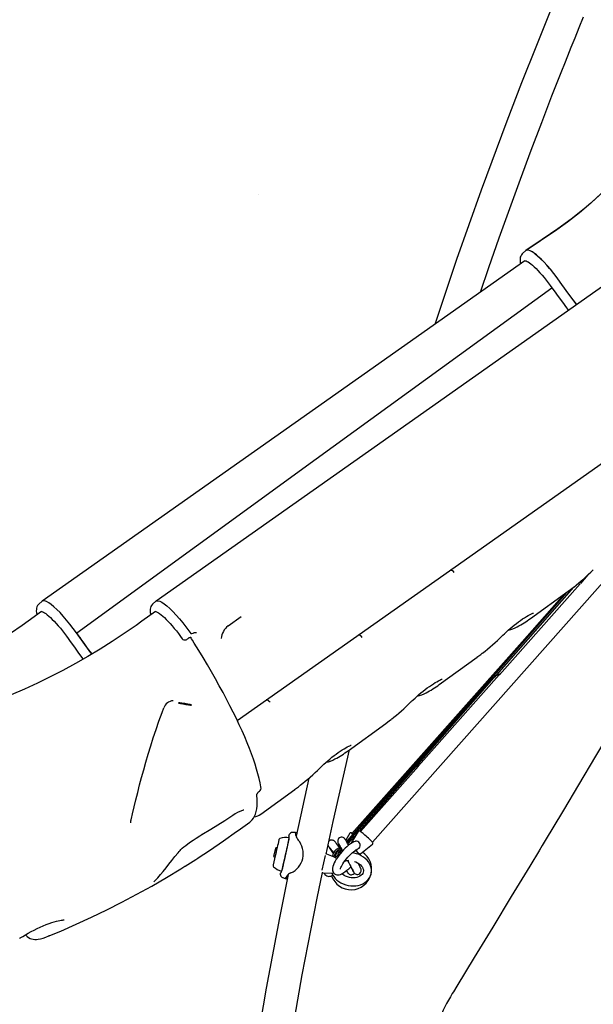
# Model space of a CAD drawing. Extents: x -5383 to 6642, y -965 to 2222.
# Drawn here: x 3516 to 4089, y 77 to 1060 of the extents above; entities that cross this region are included whole.
import ezdxf

# ---------------------------------------------------------------- set-up
doc = ezdxf.new("R2010")
doc.units = 0
doc.header["$LTSCALE"] = 200
doc.linetypes.add('DOT', pattern=[6.35, 0, -6.35])

msp = doc.modelspace()

# ---------------------------------------------------------------- linework, layer by layer
at = {"linetype": 'DOT'}
msp.add_line((-5135.86, 885.67), (5826.2, 885.67), dxfattribs=at)
at = {"color": 7, "linetype": 'Continuous'}
for p, q in [((4021.6, 829.58), (4018.3, 826.56)), ((4021.85, 829.74), (4021.59, 829.48)), ((3868.5, 239.23), (4138.66, 543.8)), ((4083.58, 505.82), (4076.08, 497.37)), ((4069.17, 493.61), (3990.01, 403.56)), ((4075.85, 497.1), (3995.3, 406.3)), ((4077.22, 498.65), (4073.85, 497.3)), ((4059.81, 486.65), (3985.91, 402.71)), ((4062.74, 488.77), (3986.73, 402.14)), ((4026.32, 462.37), (4063.93, 489.63)), ((3538.78, 479.58), (3535.48, 476.56)), ((3652.41, 479.58), (3649.12, 476.56)), ((3538.29, 469.37), (3524.92, 459.67)), ((3651.94, 469.37), (3638.56, 459.67)), ((3724.41, 455.01), (3737.38, 464.46)), ((3724.12, 454.77), (3724.41, 455.01)), ((3678.67, 442.22), (3678.85, 441.94)), ((3684.74, 442.49), (3685.44, 442.97)), ((3686.26, 443.32), (3686.19, 443.3)), ((3686.93, 443.33), (3687.18, 443.28)), ((4025.9, 448.14), (3847.99, 247.94)), ((3935.33, 396.41), (3972.94, 423.67)), ((3989.88, 403.42), (3909.57, 312.06)), ((3995.12, 406.09), (3914.53, 315.23)), ((3986.57, 403.78), (3985.58, 402.34)), ((3991.14, 404.85), (3989.65, 404.22)), ((3996.21, 407.32), (3992.44, 405.39)), ((3985.88, 402.68), (3905.36, 311.22)), ((3986.64, 402.05), (3906.28, 310.46)), ((3844.33, 330.45), (3881.95, 357.71)), ((3914.39, 315.07), (3856.54, 249.85)), ((3915.2, 315.99), (3911.32, 313.52)), ((3905.28, 311.14), (3842.62, 239.97)), ((3906.18, 310.35), (3843.33, 238.71)), ((3909.46, 311.93), (3855.28, 250.3)), ((3904.77, 311.07), (3904.4, 310.13)), ((3910.58, 313.21), (3908.83, 312.36)), ((3805.11, 303.02), (3792.46, 245.05)), ((3756.19, 290.37), (3756.48, 290.59)), ((3757.17, 267.26), (3790.95, 291.75)), ((3734.48, 250.81), (3746.09, 259.23)), ((3846.05, 248.09), (3841.86, 241.28)), ((3853.5, 248.28), (3844.01, 237.48)), ((3854.45, 249.82), (3847.02, 237.71)), ((3856.82, 227.72), (3868.73, 237.16)), ((3773.21, 233.87), (3772.11, 233.53)), ((3773.48, 233.81), (3773.21, 233.87)), ((3831.51, 223.84), (3823.16, 227.32)), ((3836.74, 233.29), (3833.52, 229.63)), ((3837.42, 231.98), (3836.17, 230.55)), ((3848.9, 228.46), (3848.69, 228.86)), ((3853.48, 232.24), (3853.53, 232.26)), ((3770.17, 224.9), (3771.02, 224.12)), ((3771.02, 224.12), (3771.29, 224.05)), ((3828.95, 225.73), (3828.43, 225.12)), ((3841.23, 220.22), (3840.15, 219.16)), ((3776.52, 207.36), (3776.5, 207.37)), ((3784.5, 206.63), (3783.12, 205.16)), ((3818.98, 208.7), (3830.27, 208.18)), ((3650.47, 199.61), (3650.52, 199.67)), ((3546.28, 145.86), (3545.68, 145.58))]:
    msp.add_line(p, q, dxfattribs=at)
for points in [[(4141.34, 1286.83), (4131.36, 1265.3), (4121.94, 1244.71), (4113.07, 1225.09), (4104.74, 1206.43), (4096.92, 1188.75), (4089.63, 1172.06), (4082.83, 1156.36), (4076.52, 1141.66), (4070.44, 1127.35), (4064.87, 1114.14), (4059.82, 1102.05), (4055.27, 1091.09), (4051.1, 1080.99), (4046.97, 1070.9), (4032.19, 1034.3), (4017.41, 996.83), (4002.69, 958.58), (3977.13, 889.78), (3952.62, 820.6), (3930.73, 755.74)], [(3976.42, 787.96), (3984.78, 812.68), (3995.09, 842.14), (4005.59, 871.53), (4016.28, 900.85), (4027.03, 929.75), (4037.52, 957.42), (4047.73, 983.86), (4057.62, 1009.07), (4060.46, 1016.22), (4063.58, 1024.03), (4067.01, 1032.6), (4070.77, 1041.93), (4074.85, 1052), (4079.27, 1062.82)], [(4094.8, 884.48), (4081.96, 872.97), (4068.34, 861.88), (4053.68, 851.09), (4038.04, 840.55), (4021.83, 829.76)], [(4096.78, 886.35), (4086.42, 876.85), (4075.14, 867.29), (4063.13, 857.92), (4050.15, 848.65), (4036.29, 839.39), (4021.84, 829.77)], [(4018.32, 826.54), (4018.05, 826.33), (4017.18, 825.24), (4016.56, 824.06), (4016.15, 822.8), (4015.94, 821.43), (4015.91, 819.89), (4016.1, 818.05), (4016.49, 816.21)], [(4056.02, 797.98), (4052.81, 802.41), (4049.51, 806.71), (4046.17, 810.83), (4042.84, 814.69), (4039.58, 818.23), (4036.44, 821.39), (4033.47, 824.12), (4030.71, 826.38), (4028.23, 828.14), (4026.04, 829.35), (4024.2, 830.01), (4022.72, 830.1), (4021.64, 829.62), (4021.61, 829.57)], [(4056.02, 797.98), (4053.49, 801.49), (4050.87, 804.97), (4048.18, 808.38), (4045.45, 811.69), (4042.7, 814.84), (4039.98, 817.81), (4037.31, 820.54), (4034.73, 822.99), (4032.28, 825.13), (4029.99, 826.93), (4027.88, 828.35), (4026, 829.37), (4024.37, 829.97), (4023.02, 830.13), (4022.53, 830)], [(4020.76, 819.22), (3811.81, 671.9), (3538.97, 479.74)], [(4134.39, 819.22), (3925.45, 671.96), (3652.62, 479.74)], [(4021.09, 819.4), (4021.12, 819.4), (4021.46, 819.34), (4022.07, 819.15), (4022.91, 818.76), (4023.98, 818.15), (4025.25, 817.3), (4026.7, 816.2), (4028.3, 814.87), (4030.04, 813.3), (4031.88, 811.53), (4033.8, 809.55), (4035.8, 807.4), (4037.83, 805.09), (4039.89, 802.64), (4041.96, 800.08), (4044.02, 797.43), (4046.04, 794.71), (4047.68, 792.42)], [(4072.47, 775.57), (4071.57, 776.74), (4063.7, 787.28), (4056.02, 797.98)], [(4072.46, 775.57), (4067.57, 782.05), (4061.93, 789.7), (4056.02, 797.98)], [(3573.42, 448.06), (3812.43, 621.64), (4047.48, 792.34)], [(4047.68, 792.42), (4049.83, 789.38), (4053.96, 783.64), (4058.14, 777.93), (4062.37, 772.28), (4064.26, 769.79)], [(4281.85, 647.78), (4279.91, 644.44), (4262.34, 614.4), (4243.01, 581.48), (4221.22, 544.47), (4195.25, 500.44), (4159.92, 440.67), (4125.17, 382.01), (4091.36, 325.08), (4074.28, 296.39), (4059.18, 271.1), (4048.69, 253.6), (4042.09, 242.62), (4038.01, 235.92), (4035.18, 231.35)], [(3733.56, 360.69), (3951.2, 514.05), (4116.32, 630.4)], [(4063.9, 489.68), (4067.59, 492.35), (4069.21, 493.64)], [(3535.5, 476.54), (3535.23, 476.33), (3534.36, 475.24), (3533.74, 474.06), (3533.33, 472.8), (3533.12, 471.43), (3533.09, 469.89), (3533.28, 468.05), (3533.71, 466.04)], [(3573.2, 447.98), (3569.99, 452.41), (3566.69, 456.71), (3563.35, 460.83), (3560.02, 464.69), (3556.76, 468.23), (3553.62, 471.39), (3550.65, 474.12), (3547.89, 476.38), (3545.41, 478.14), (3543.22, 479.35), (3541.38, 480.01), (3539.9, 480.1), (3538.82, 479.62), (3538.79, 479.57)], [(3649.08, 476.53), (3648.16, 475.48), (3647.49, 474.31), (3647.04, 473.07), (3646.79, 471.73), (3646.72, 470.24), (3646.86, 468.47), (3647.27, 466.33), (3647.35, 466.04)], [(3652.67, 479.67), (3653.16, 480.01), (3654.51, 480.1), (3656.24, 479.62), (3658.33, 478.58), (3660.72, 476.99), (3663.39, 474.89), (3666.3, 472.3), (3669.39, 469.27), (3672.62, 465.84), (3675.94, 462.07), (3679.28, 458.03), (3683.27, 452.88), (3687.14, 447.55)], [(3538.27, 469.4), (3538.3, 469.4), (3538.64, 469.34), (3539.25, 469.15), (3540.09, 468.76), (3541.16, 468.15), (3542.43, 467.3), (3543.88, 466.2), (3545.48, 464.87), (3547.22, 463.3), (3549.06, 461.53), (3550.98, 459.55), (3552.98, 457.4), (3555.01, 455.09), (3557.07, 452.64), (3559.14, 450.08), (3561.2, 447.43), (3563.22, 444.71), (3564.86, 442.42)], [(3651.91, 469.4), (3651.95, 469.4), (3652.31, 469.34), (3652.93, 469.13), (3653.79, 468.73), (3654.87, 468.11), (3656.15, 467.25), (3657.6, 466.14), (3659.21, 464.79), (3660.95, 463.21), (3662.8, 461.42), (3664.73, 459.44), (3666.72, 457.28), (3668.76, 454.96), (3670.82, 452.51), (3672.89, 449.94), (3674.94, 447.29), (3676.96, 444.56), (3678.65, 442.2)], [(3998.05, 445.04), (3998.7, 445.69), (4000.31, 447.24), (4002.08, 448.9), (4003.97, 450.61), (4005.95, 452.34), (4008, 454.08), (4010.1, 455.79), (4012.2, 457.43), (4014.31, 459.01), (4016.39, 460.51), (4018.39, 461.88), (4020.35, 463.16), (4022.21, 464.31), (4023.89, 465.29), (4025.46, 466.15), (4026.82, 466.84), (4027.9, 467.34), (4028.63, 467.65), (4029.08, 467.81), (4029.24, 467.86), (4029.23, 467.86)], [(3524.92, 459.67), (3518.95, 455.39), (3507.18, 447.25)], [(3638.56, 459.67), (3632.59, 455.39), (3620.82, 447.25), (3608.89, 439.38), (3596.8, 431.77), (3584.55, 424.44), (3572.16, 417.38), (3559.62, 410.6), (3546.94, 404.1), (3534.13, 397.88), (3521.19, 391.95), (3508.13, 386.31)], [(3564.86, 442.42), (3567.01, 439.38), (3571.14, 433.64), (3575.32, 427.93), (3579.55, 422.28), (3579.92, 421.8)], [(3588.65, 426.89), (3581.45, 436.5), (3573.2, 447.98)], [(3588.83, 427), (3587.29, 429.03), (3585.64, 431.23), (3583.62, 433.93), (3581.45, 436.88), (3579.77, 439.18), (3577.95, 441.7), (3576.75, 443.37), (3575.21, 445.53), (3574.09, 447.11), (3573.42, 448.06)], [(3686.18, 443.29), (3686.28, 443.31), (3686.56, 443.33)], [(3687.14, 447.55), (3687.17, 447.51), (3687.29, 447.42), (3687.57, 447.33), (3688.16, 447.34), (3689.57, 447.71), (3690.17, 447.94)], [(3688.88, 440.8), (3687.99, 442.19), (3687.27, 443.29)], [(3687.36, 443.25), (3687.57, 443.22), (3687.89, 443.1), (3688.01, 443.04), (3688, 443.04)], [(3678.79, 442.02), (3678.92, 441.87), (3679.35, 441.5)], [(3757.44, 292.88), (3757.22, 294.3), (3756.45, 298.45), (3755.49, 302.79), (3754.33, 307.33), (3752.99, 312.06), (3751.45, 316.98), (3749.73, 322.08), (3747.83, 327.35), (3745.75, 332.8), (3743.49, 338.42), (3741.05, 344.19), (3738.45, 350.12), (3735.67, 356.2), (3732.74, 362.42), (3729.64, 368.77), (3726.38, 375.24), (3722.98, 381.83), (3719.42, 388.53), (3715.72, 395.34), (3711.87, 402.23), (3707.9, 409.22), (3703.79, 416.27), (3699.56, 423.4), (3695.2, 430.59), (3690.73, 437.83), (3688.88, 440.8)], [(3972.91, 423.72), (3976.59, 426.39), (3978.22, 427.68)], [(3907.06, 379.08), (3907.71, 379.72), (3909.32, 381.28), (3911.09, 382.94), (3912.98, 384.65), (3914.95, 386.38), (3917.01, 388.12), (3919.11, 389.83), (3921.21, 391.47), (3923.32, 393.05), (3925.4, 394.55), (3927.4, 395.92), (3929.36, 397.2), (3931.21, 398.35), (3932.9, 399.33), (3934.47, 400.19), (3935.83, 400.88), (3936.9, 401.38), (3937.64, 401.68), (3938.08, 401.85), (3938.25, 401.9), (3938.24, 401.9)], [(3627.95, 262.9), (3629.03, 267.45), (3630.7, 274.41), (3632.44, 281.54), (3634.26, 288.83), (3636.17, 296.26), (3638.15, 303.75), (3640.24, 311.38), (3642.45, 319.17), (3644.78, 327.11), (3647.25, 335.18), (3649.86, 343.38), (3652.62, 351.67), (3655.53, 360.05), (3658.6, 368.49), (3660.41, 373.23)], [(3881.92, 357.75), (3885.6, 360.43), (3887.23, 361.72)], [(3816.07, 313.12), (3816.71, 313.76), (3818.33, 315.32), (3820.1, 316.98), (3821.99, 318.69), (3823.96, 320.42), (3826.02, 322.16), (3828.12, 323.86), (3830.21, 325.5), (3832.33, 327.09), (3834.41, 328.59), (3836.41, 329.96), (3838.37, 331.24), (3840.22, 332.39), (3841.9, 333.37), (3843.48, 334.23), (3844.84, 334.92), (3845.91, 335.42), (3846.65, 335.72), (3847.09, 335.89), (3847.26, 335.94), (3847.24, 335.94)], [(3822.53, 227.36), (3829.31, 259.67), (3845.54, 331.32)], [(3790.92, 291.79), (3794.61, 294.46), (3796.24, 295.76)], [(3746.04, 259.24), (3746.84, 259.81), (3748.38, 261.3), (3749.72, 263.01), (3750.87, 264.97), (3751.82, 267.17), (3752.57, 269.63), (3753.12, 272.36), (3753.45, 275.34), (3753.58, 278.56), (3753.49, 282.01), (3753.19, 285.68), (3753.05, 286.89)], [(3753.05, 286.65), (3753.05, 286.64), (3753.11, 286.81), (3753.31, 287.24), (3753.68, 287.83), (3754.26, 288.59), (3754.98, 289.35), (3755.77, 290.05), (3756.19, 290.35)], [(3698.27, 246.79), (3707.34, 252.16), (3721.33, 260.8), (3729.34, 265.97)], [(3627.27, 258.55), (3627.45, 260.39), (3627.68, 261.58)], [(3627.67, 261.57), (3627.74, 261.99), (3627.95, 262.89)], [(3675.58, 229.81), (3675.9, 230.21), (3676.56, 230.93), (3677.48, 231.85), (3678.74, 233.03), (3680.29, 234.37), (3682.16, 235.89), (3684.41, 237.62), (3686.88, 239.41), (3689.62, 241.3), (3692.67, 243.31), (3696.13, 245.47), (3698.29, 246.76)], [(3694.77, 223.62), (3705.9, 230.91), (3719.9, 240.46), (3733.02, 249.75), (3734.48, 250.81)], [(3698.66, 247.48), (3698.49, 246.94), (3698.3, 246.76)], [(3791.72, 248.7), (3790.77, 248.75), (3789.08, 248.85)], [(3793.18, 248.37), (3792.23, 248.42), (3791.7, 248.45)], [(3848.09, 248.05), (3847.78, 248.27), (3847.5, 248.42), (3847.26, 248.52), (3846.98, 248.57), (3846.66, 248.54), (3846.31, 248.37), (3846.05, 248.07), (3846.03, 248.03)], [(3861.08, 246.3), (3860.45, 246.83), (3859.3, 247.78), (3858.26, 248.61), (3857.35, 249.29), (3856.61, 249.81), (3856, 250.16), (3855.59, 250.3), (3855.16, 250.3), (3854.77, 250.15), (3854.46, 249.84), (3854.43, 249.76)], [(3868.7, 237.16), (3868.95, 237.39), (3869.1, 237.77), (3869.12, 238.09), (3869.06, 238.35), (3868.95, 238.6), (3868.75, 238.92), (3868.27, 239.51), (3867.64, 240.21), (3866.78, 241.08), (3865.78, 242.06), (3864.66, 243.12), (3863.46, 244.21), (3862.22, 245.31), (3861.08, 246.3)], [(3775.3, 241.91), (3774.33, 237.59), (3773.94, 235.88), (3773.52, 233.98), (3772.59, 229.83), (3772.11, 227.68), (3771.63, 225.57)], [(3785.16, 242.03), (3780.41, 220.85), (3779.91, 218.59), (3779.44, 216.51), (3778.37, 211.75)], [(3785.38, 243.44), (3785.28, 243.02), (3785.12, 242.31), (3784.59, 239.92), (3784.22, 238.29), (3783.8, 236.42), (3783.34, 234.35), (3782.84, 232.11), (3782.31, 229.77), (3781.23, 224.94), (3780.69, 222.56)], [(3836.1, 233.29), (3835.68, 233.84), (3834.59, 235.3), (3833.62, 236.59), (3832.78, 237.69), (3832.08, 238.58), (3831.53, 239.28), (3831.05, 239.84), (3830.76, 240.13), (3830.43, 240.41), (3829.99, 240.7), (3829.37, 241), (3828.58, 241.2), (3827.65, 241.23), (3826.65, 241.01), (3825.71, 240.53), (3825.19, 240.05)], [(3851.79, 240.08), (3851.39, 239.98), (3849.94, 239.43), (3848.27, 238.54), (3846.54, 237.4), (3844.83, 236.09), (3843.14, 234.64), (3841.45, 233.06), (3839.79, 231.36), (3838.16, 229.58), (3836.6, 227.73), (3835.11, 225.84), (3833.73, 223.95), (3832.48, 222.06), (3831.36, 220.21), (3830.4, 218.4), (3829.62, 216.63), (3829.02, 214.87), (3828.7, 213.21), (3828.65, 211.89), (3828.82, 210.69), (3829.23, 209.58), (3829.86, 208.57), (3830.83, 207.65), (3831.91, 207.04), (3833.03, 206.71), (3834.16, 206.62), (3835.31, 206.73), (3836.56, 207.05), (3838.01, 207.65), (3839.71, 208.6), (3841.44, 209.77), (3843.15, 211.11), (3844.84, 212.58), (3846.52, 214.19), (3847.08, 214.76)], [(3844.79, 236.06), (3844.6, 236.4), (3843.76, 237.92), (3843.03, 239.25), (3842.4, 240.36), (3841.88, 241.25), (3841.47, 241.93), (3841.25, 242.27), (3841.09, 242.49), (3840.84, 242.79), (3840.53, 243.1), (3840.01, 243.5), (3839.34, 243.84), (3838.49, 244.07), (3837.5, 244.11), (3836.48, 243.88), (3835.53, 243.38), (3834.76, 242.67), (3834.26, 241.9), (3833.98, 241.13), (3833.86, 240.41), (3833.86, 239.78), (3833.93, 239.3), (3834.01, 238.96), (3834.09, 238.71), (3834.19, 238.44), (3834.34, 238.1), (3834.68, 237.36), (3835.12, 236.47), (3835.72, 235.29), (3836.42, 233.91), (3837.22, 232.35), (3838.12, 230.63), (3838.61, 229.69)], [(3834.66, 237.73), (3834.66, 237.74), (3834.72, 237.64), (3834.9, 237.35), (3835.23, 236.77), (3835.73, 235.91), (3836.36, 234.78), (3837.12, 233.41), (3837.97, 231.85), (3838.82, 230.3)], [(3853.52, 232.28), (3853.98, 232.45), (3855.26, 233.25), (3856.02, 234.18), (3856.41, 235.42), (3856.32, 236.74), (3855.83, 237.97), (3855.03, 239.02), (3853.93, 239.82), (3852.8, 240.16), (3851.8, 240.08)], [(3650.52, 199.69), (3651.41, 200.58), (3654.2, 203.58), (3656.98, 206.75), (3659.72, 210.02), (3662.6, 213.56), (3665.51, 217.22), (3668.48, 220.98), (3671.5, 224.8), (3674.58, 228.67), (3675.54, 229.87)], [(3770.17, 224.9), (3770.86, 227.97), (3771.13, 229.18), (3771.4, 230.4), (3771.65, 231.52), (3772.09, 233.48), (3772.11, 233.53)], [(3773.21, 233.87), (3773.21, 233.87), (3772.58, 231.07), (3772, 228.48), (3771.71, 227.19), (3771.02, 224.12)], [(3825.15, 234.43), (3825.15, 234.44), (3825.23, 234.34), (3825.46, 234.06), (3825.89, 233.51), (3826.52, 232.7), (3827.32, 231.65), (3828.27, 230.39), (3829.35, 228.96), (3829.79, 228.37)], [(3828.02, 208.28), (3828.76, 206.66), (3829.95, 204.76), (3831.4, 202.98), (3833.11, 201.33), (3835.04, 199.85), (3837.17, 198.56), (3839.45, 197.48), (3841.85, 196.62), (3844.34, 196), (3846.87, 195.63), (3849.42, 195.52), (3851.94, 195.67), (3854.39, 196.08), (3856.74, 196.75), (3858.95, 197.67), (3860.97, 198.83), (3862.78, 200.22), (3864.32, 201.81), (3865.58, 203.55), (3866.54, 205.43), (3867.19, 207.4), (3867.52, 209.42), (3867.54, 211.48), (3867.26, 213.53), (3866.67, 215.55), (3865.78, 217.53), (3864.61, 219.42), (3863.17, 221.21), (3861.47, 222.87), (3859.55, 224.36), (3857.43, 225.66), (3855.16, 226.75), (3852.76, 227.62), (3850.28, 228.25), (3848.33, 228.55)], [(3836.64, 212.3), (3836.64, 212.31), (3836.69, 212.58), (3836.84, 213.11), (3837.14, 213.91), (3837.62, 214.95), (3838.29, 216.21), (3839.14, 217.64), (3840.17, 219.18), (3841.34, 220.81), (3842.62, 222.46), (3844, 224.1), (3845.42, 225.68), (3846.87, 227.16), (3848.29, 228.51), (3849.64, 229.69), (3850.89, 230.67), (3851.98, 231.43), (3852.87, 231.95), (3853.42, 232.22), (3853.48, 232.24)], [(3852.83, 229.66), (3853.11, 229.43), (3853.99, 228.73), (3854.73, 228.17), (3855.33, 227.77), (3855.64, 227.61), (3855.9, 227.52), (3856.22, 227.49), (3856.56, 227.57), (3856.79, 227.71)], [(3856.06, 226.32), (3856.5, 227.07), (3856.84, 227.73)], [(4035.15, 231.29), (4025.5, 215.25), (4007.13, 184.81), (3988.71, 154.42), (3970.23, 124.07), (3952.67, 95.36), (3949.36, 89.96)], [(3681.31, 215.05), (3681.73, 215.3), (3684.15, 216.84), (3686.9, 218.59), (3689.69, 220.36), (3692.21, 221.96), (3694.2, 223.22), (3694.78, 223.6)], [(3771.63, 225.57), (3769.62, 216.6), (3769.51, 216.1), (3769.47, 215.96)], [(3780.69, 222.56), (3779.26, 216.17), (3778.54, 212.96), (3777.93, 210.27)], [(3818.34, 211.19), (3821.61, 225.8)], [(3850.68, 219.87), (3852.01, 219.4), (3853.72, 218.57), (3855.26, 217.59), (3856.6, 216.49), (3857.7, 215.3), (3858.55, 214.07), (3859.14, 212.84), (3859.48, 211.61), (3859.57, 210.41), (3859.39, 209.21), (3858.91, 208), (3858.23, 206.99), (3857.32, 206.08), (3856.1, 205.21), (3854.66, 204.51), (3853.04, 203.98), (3851.27, 203.64), (3849.4, 203.52), (3847.46, 203.61), (3845.53, 203.92), (3843.63, 204.44), (3841.84, 205.16), (3840.18, 206.05), (3838.71, 207.08), (3838.05, 207.68)], [(3844.03, 220.57), (3844.14, 220.36), (3845.15, 218.45), (3846.1, 216.64), (3846.97, 214.96), (3847.75, 213.46), (3848.41, 212.16), (3848.95, 211.09), (3849.34, 210.29), (3849.55, 209.84), (3849.62, 209.69), (3849.62, 209.7)], [(3846.78, 214.45), (3847.12, 213.83), (3847.9, 212.42), (3848.58, 211.22), (3849.14, 210.23), (3849.59, 209.47), (3850, 208.83), (3850.22, 208.54), (3850.49, 208.23), (3850.87, 207.88), (3851.45, 207.5), (3852.19, 207.19), (3853.09, 207.02), (3854.11, 207.07), (3855.12, 207.4), (3856.07, 208.04), (3856.71, 208.79), (3857.11, 209.57), (3857.32, 210.32), (3857.38, 211.01), (3857.35, 211.58), (3857.26, 212), (3857.18, 212.28), (3857.1, 212.54), (3856.98, 212.81), (3856.77, 213.29), (3856.4, 214.07), (3855.92, 215.03), (3855.29, 216.27), (3854.55, 217.71), (3854.3, 218.2)], [(3546.44, 145.93), (3557.43, 150.5), (3572.89, 157.26), (3588.23, 164.32), (3603.44, 171.67), (3618.52, 179.29), (3633.46, 187.21), (3648.25, 195.4), (3662.9, 203.87), (3677.39, 212.61), (3681.3, 215.07)], [(3784.53, 206.82), (3775.8, 163.75), (3762.61, 93.5), (3750.46, 23.06)], [(3784.96, 29.8), (3798.5, 106.65), (3813.29, 183.28), (3818.64, 208.8)], [(3820.48, 208.63), (3820.65, 208.04), (3821.21, 207.05), (3822, 206.2), (3823.02, 205.55), (3824.07, 205.18), (3825.11, 205.06), (3826.13, 205.13), (3827.18, 205.38), (3828.37, 205.84), (3829.05, 206.2)], [(3842.41, 210.53), (3842.97, 209.8), (3843.61, 208.99), (3844.11, 208.36), (3844.36, 208.08), (3844.61, 207.82), (3844.92, 207.54), (3845.29, 207.27), (3845.88, 206.95), (3846.62, 206.71), (3847.5, 206.62), (3848.49, 206.75), (3849.46, 207.14), (3850.31, 207.79), (3850.58, 208.15)], [(3778.97, 203.8), (3780.54, 203.16), (3781.42, 202.8)], [(3783.12, 205.16), (3782.14, 203.8), (3781.46, 202.91)], [(3781.55, 203.02), (3782, 202.83), (3782.88, 202.48)], [(3782.93, 202.6), (3782.93, 202.58), (3783.41, 203.2), (3783.95, 203.92)], [(3516.49, 143.19), (3517.05, 143.55), (3519.5, 145.08), (3522.15, 146.65), (3524.96, 148.26), (3527.91, 149.87), (3530.95, 151.45), (3534, 152.96), (3537.01, 154.36), (3540.02, 155.68), (3542.98, 156.9), (3545.82, 157.99), (3548.5, 158.93), (3550.96, 159.72), (3553.18, 160.35), (3554.94, 160.78), (3556.6, 161.12), (3558.03, 161.35), (3559.2, 161.47), (3559.98, 161.51), (3560.45, 161.51), (3560.64, 161.49), (3560.62, 161.49)], [(3522.22, 146.69), (3522.55, 146.24), (3523.88, 144.95), (3525.32, 143.92), (3526.84, 143.16), (3528.38, 142.63), (3529.94, 142.3), (3531.53, 142.16), (3533.19, 142.18), (3534.98, 142.36), (3537.09, 142.76), (3539.82, 143.5), (3542.55, 144.41), (3545.6, 145.58), (3545.74, 145.63)], [(3949.36, 89.96), (3948.3, 88.21), (3946.33, 84.86), (3944.44, 81.5), (3942.63, 78.14), (3940.92, 74.8), (3939.32, 71.51), (3937.83, 68.29), (3936.48, 65.14), (3935.26, 62.1), (3934.18, 59.17), (3933.25, 56.38), (3932.48, 53.72), (3931.88, 51.2), (3931.46, 48.82), (3931.23, 46.57), (3931.23, 44.4), (3931.47, 42.61), (3931.9, 41.13), (3932.53, 39.87), (3933.34, 38.79), (3934.34, 37.91), (3934.79, 37.67)]]:
    msp.add_lwpolyline(points, dxfattribs=at)
msp.add_lwpolyline([(3687.62, 375.95), (3687.85, 375.98), (3687.72, 376.07), (3687.26, 376.21), (3686.48, 376.4), (3685.43, 376.63), (3684.17, 376.88), (3682.76, 377.14), (3681.28, 377.4), (3679.81, 377.64), (3678.42, 377.85), (3677.2, 378.02), (3676.21, 378.14), (3675.49, 378.2), (3675.1, 378.2), (3675.06, 378.14), (3675.35, 378.02), (3675.97, 377.85), (3676.89, 377.64), (3678.06, 377.4), (3679.4, 377.14), (3680.86, 376.88), (3682.35, 376.63), (3683.78, 376.4), (3685.1, 376.21), (3686.21, 376.07), (3687.07, 375.98)], close=True, dxfattribs=at)
for centre, radius, start, end in [((3954.91, 643.59), 188.56, 307.39245, 315.32625), ((3945.07, 504.59), 6.37, 36.19683, 76.42206), ((3969.47, 538.35), 94.86, 297.40488, 306.78852), ((3735.55, 440.84), 17.99, 128.10477, 174.52345), ((3999.74, 476.59), 26.14, 279.91028, 300.84323), ((3679.95, 448.33), 7.56, 283.63289, 309.3531), ((3686.42, 441.62), 1.67, 95.21459, 127.08805), ((3686.67, 439.61), 3.73, 67.28512, 91.75243), ((3686.66, 439.62), 3.71, 67.21814, 88.91936), ((3691.59, 444.66), 3.57, 69.80115, 113.46356), ((3853.13, 439.79), 6.37, 36.19548, 76.55098), ((3863.91, 577.62), 188.56, 307.39268, 315.32667), ((3681.05, 443.63), 2.72, 231.3006, 283.51278), ((3878.48, 472.39), 94.86, 297.40467, 306.7885), ((3908.75, 410.63), 26.14, 279.9112, 300.84421), ((3669.95, 370.26), 9.98, 92.20367, 162.64901), ((3761.19, 374.99), 6.38, 36.19402, 76.68078), ((3772.92, 511.66), 188.56, 307.39274, 315.32639), ((3787.49, 406.43), 94.86, 297.40369, 306.78912), ((3817.75, 344.67), 26.14, 279.91544, 300.84378), ((3681.93, 445.7), 188.56, 307.39282, 315.32545), ((3755.34, 292.42), 2.13, 301.95657, 13.42004), ((3752.44, 232.17), 40.89, 109.4108, 124.36287), ((3741.24, 264.19), 6.97, 98.63441, 109.89763), ((3748.08, 279.12), 14.91, 279.53735, 307.43506), ((3786.65, 245.99), 1.5, 152.96787, 193.46393), ((3778.86, 243.98), 6.54, 355.6389, 14.75766), ((3788.87, 244.85), 4, 87.18215, 152.70401), ((3767.98, 242.52), 24.49, 7.80052, 14.31022), ((3801.2, 247.45), 9.11, 190.21745, 222.29125), ((3853.65, 252.41), 7.36, 214.27394, 228.16924), ((3850.93, 249.5), 3.33, 207.87466, 229.62596), ((3776.76, 241.56), 1.5, 108.42876, 166.43582), ((3781.66, 226.85), 17, 77.35571, 108.42869), ((3779.09, 243.9), 6.33, 343.93296, 9.74615), ((3778.55, 227.63), 21, 294.00056, 40.71086), ((3822.77, 226.4), 1, 67.35573, 114.31041), ((3887.37, 273), 73.29, 210.58242, 217.88309), ((3838.16, 224.02), 9.54, 126.21688, 173.97701), ((3838.18, 224.02), 8, 112.91905, 177.38521), ((3841.39, 213.73), 14.14, 113.24655, 137.13364), ((3839.48, 224.29), 8, 138.66468, 183.14767), ((3839.2, 224.38), 7.72, 137.84243, 184.0557), ((3838.16, 224.02), 9.54, 98.74985, 126.21682), ((3841.67, 224.75), 8, 133.52662, 173.35847), ((3840.76, 225.21), 7.04, 131.04849, 177.04985), ((3845.18, 225.48), 9.54, 141.94548, 171.54153), ((3831.52, 206.39), 31.55, 47.93319, 51.10339), ((3805.42, 179.87), 69.5, 46.10829, 47.90171), ((3847.57, 212.21), 20.17, 347.77248, 56.9215), ((4038.57, 229.23), 4, 147.9232, 149.00746), ((3844.71, 208.12), 12.62, 89.82115, 107.81413), ((3770.94, 215.65), 1.5, 168.27563, 226.28269), ((3781.66, 226.85), 17, 226.28277, 257.35574), ((3777.99, 207.42), 1.5, 141.24837, 181.7464), ((3780.49, 207.51), 4, 182.1448, 247.47152), ((3771.35, 212.87), 7.09, 320.42907, 348.53297), ((3790.73, 199.9), 9.29, 113.06984, 144.86205), ((3819.03, 209.7), 1, 238.43401, 267.35573), ((3847.25, 212.14), 20.46, 198.54725, 345.32575), ((3805.34, 183.92), 45.91, 32.7579, 35.68274), ((3734.98, 238.02), 58.25, 322.95285, 325.76756)]:
    msp.add_arc(centre, radius, start, end, dxfattribs=at)

doc.saveas('drawing.dxf')
